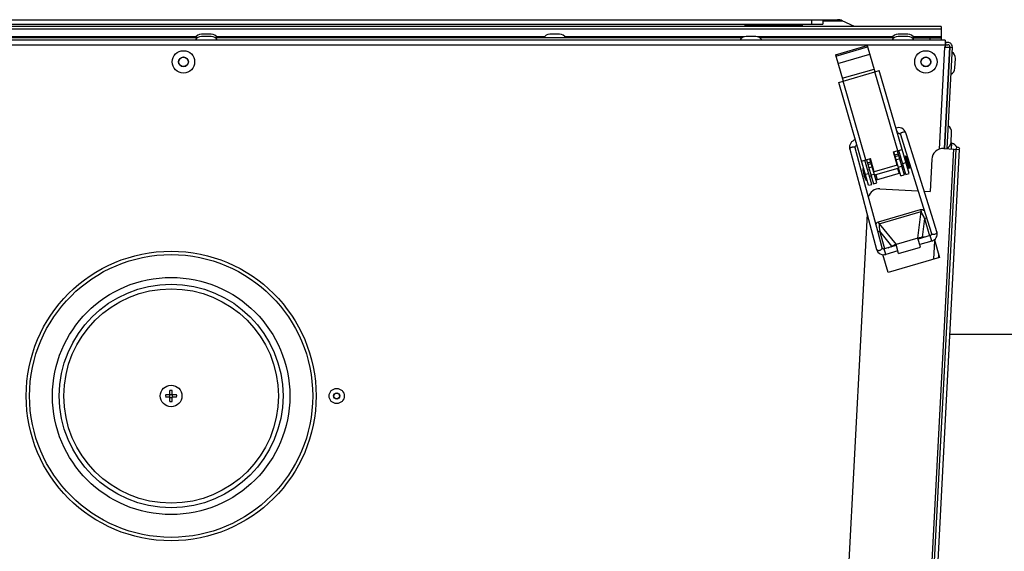
# Model space of a CAD drawing. Units: millimetres. Extents: x 0 to 420, y 0 to 297.
# Drawn here: x 198 to 215, y 253 to 262 of the extents above; entities that cross this region are included whole.
import ezdxf

# ---------------------------------------------------------------- set-up
doc = ezdxf.new("R2010")
doc.units = ezdxf.units.MM
doc.header["$LTSCALE"] = 23.1
doc.layers.add('ASSEMBLY', color=7, linetype='CONTINUOUS')

msp = doc.modelspace()

# ---------------------------------------------------------------- linework, layer by layer
at = {"layer": 'ASSEMBLY', "color": 7, "linetype": 'Continuous'}
for p, q in [((214.392, 261.709), (188.64, 261.709)), ((190.716, 261.829), (212.572, 261.829)), ((190.716, 261.749), (212.316, 261.749)), ((210.956, 261.709), (210.956, 261.749)), ((211.956, 261.749), (211.956, 261.709)), ((212.116, 261.829), (212.116, 261.749)), ((212.316, 261.829), (212.316, 261.749)), ((212.874, 261.709), (212.656, 261.811)), ((214.392, 261.709), (214.392, 261.469)), ((201.357, 261.509), (193.736, 261.509)), ((201.602, 261.573), (201.431, 261.573)), ((201.602, 261.533), (201.431, 261.533)), ((210.897, 261.509), (201.676, 261.509)), ((207.705, 261.573), (207.534, 261.573)), ((211.142, 261.533), (210.971, 261.533)), ((213.562, 261.509), (211.216, 261.509)), ((213.808, 261.573), (213.636, 261.573)), ((213.808, 261.533), (213.636, 261.533)), ((213.882, 261.509), (214.392, 261.509)), ((214.458, 261.469), (188.574, 261.469)), ((212.538, 261.213), (213.095, 261.375)), ((212.544, 261.19), (213.101, 261.352)), ((213.095, 261.375), (213.229, 260.914)), ((214.536, 261.345), (214.443, 259.57)), ((214.453, 259.569), (214.546, 261.347)), ((214.458, 261.389), (214.456, 261.349)), ((214.456, 261.349), (214.536, 261.345)), ((214.458, 261.469), (214.458, 261.389)), ((214.506, 261.429), (214.458, 261.429)), ((214.466, 261.349), (214.47, 261.429)), ((214.468, 261.389), (214.506, 261.389)), ((214.493, 259.567), (214.586, 261.349)), ((214.585, 261.337), (214.545, 261.339)), ((212.538, 261.213), (212.672, 260.752)), ((214.536, 261.165), (214.527, 261.166)), ((214.631, 260.977), (214.64, 261.148)), ((213.229, 260.914), (213.305, 260.936)), ((213.83, 259.131), (213.305, 260.936)), ((214.526, 260.97), (214.516, 260.971)), ((212.595, 260.73), (212.672, 260.752)), ((213.119, 258.925), (212.595, 260.73)), ((213.627, 259.83), (213.631, 259.832)), ((214.468, 259.87), (214.459, 259.87)), ((214.563, 259.682), (214.572, 259.853)), ((212.912, 259.623), (212.916, 259.623)), ((214.458, 259.675), (214.448, 259.676)), ((214.562, 259.666), (214.579, 259.665)), ((214.574, 259.563), (214.579, 259.665)), ((212.788, 259.557), (212.87, 259.253)), ((213.055, 258.948), (212.885, 259.583)), ((213.554, 259.509), (213.707, 259.554)), ((213.621, 259.278), (213.554, 259.509)), ((213.685, 259.091), (213.563, 259.512)), ((213.621, 259.528), (213.743, 259.108)), ((213.772, 259.114), (213.65, 259.537)), ((213.772, 259.437), (213.753, 259.432)), ((213.772, 259.437), (213.834, 259.226)), ((214.647, 259.559), (213.812, 243.641)), ((213.879, 243.611), (214.714, 259.555)), ((214.435, 259.57), (214.714, 259.555)), ((212.997, 259.347), (213.15, 259.392)), ((213.177, 258.941), (213.054, 259.364)), ((213.083, 259.372), (213.205, 258.952)), ((213.263, 258.968), (213.141, 259.389)), ((213.217, 259.161), (213.15, 259.392)), ((213.621, 259.278), (213.217, 259.161)), ((213.614, 259.337), (213.604, 259.334)), ((213.7, 259.362), (213.672, 259.354)), ((213.753, 259.432), (213.815, 259.22)), ((213.768, 259.382), (213.758, 259.379)), ((213.8, 259.27), (213.79, 259.267)), ((214.072, 258.88), (213.915, 259.381)), ((214.225, 259.381), (214.195, 258.816)), ((212.87, 259.253), (213.004, 258.752)), ((213.023, 259.219), (213.016, 259.217)), ((213.016, 259.217), (213.077, 259.006)), ((213.023, 259.219), (213.085, 259.008)), ((213.047, 259.172), (213.038, 259.169)), ((213.134, 259.197), (213.105, 259.189)), ((213.201, 259.217), (213.192, 259.214)), ((213.646, 259.226), (213.224, 259.103)), ((213.672, 259.137), (213.25, 259.014)), ((213.685, 259.091), (213.743, 259.108)), ((213.733, 259.251), (213.704, 259.242)), ((213.772, 259.114), (213.83, 259.131)), ((213.834, 259.226), (213.815, 259.22)), ((213.191, 258.441), (213.055, 258.948)), ((213.08, 259.061), (213.07, 259.058)), ((213.085, 259.008), (213.077, 259.006)), ((213.119, 258.925), (213.177, 258.941)), ((213.166, 259.086), (213.137, 259.078)), ((213.205, 258.952), (213.263, 258.968)), ((213.004, 258.752), (213.094, 258.415)), ((213.316, 258.862), (213.984, 258.827)), ((214.225, 258.395), (214.072, 258.88)), ((214.091, 258.821), (214.195, 258.816)), ((213.093, 258.421), (212.404, 245.267)), ((213.094, 258.415), (213.259, 257.801)), ((214.08, 258.522), (214.22, 258.078)), ((214.315, 258.108), (214.225, 258.395)), ((213.983, 257.995), (213.599, 257.884)), ((213.644, 257.73), (213.599, 257.884)), ((214.028, 257.842), (213.983, 257.995)), ((214.199, 258.043), (213.987, 257.981)), ((214.226, 257.946), (214.015, 257.885)), ((214.019, 257.999), (214.033, 258.001)), ((214.077, 258.007), (214.033, 258.001)), ((214.128, 258.022), (214.058, 258.012)), ((214.272, 257.97), (214.363, 257.657)), ((213.46, 257.395), (213.369, 257.708)), ((213.603, 257.869), (213.392, 257.808)), ((213.631, 257.773), (213.42, 257.712)), ((213.463, 257.829), (213.527, 257.858)), ((213.513, 257.843), (213.554, 257.862)), ((213.567, 257.867), (213.554, 257.862)), ((213.644, 257.73), (214.028, 257.842)), ((214.346, 257.716), (214.343, 257.658)), ((214.363, 257.657), (213.46, 257.395)), ((214.545, 256.315), (216.488, 256.315)), ((200.88, 255.249), (200.88, 255.325)), ((200.92, 255.249), (200.92, 255.325)), ((200.88, 255.249), (200.804, 255.249)), ((200.88, 255.209), (200.804, 255.209)), ((200.876, 255.209), (200.876, 255.249)), ((200.88, 255.253), (200.92, 255.253)), ((200.88, 255.134), (200.88, 255.209)), ((200.88, 255.205), (200.92, 255.205)), ((200.996, 255.249), (200.92, 255.249)), ((200.996, 255.209), (200.92, 255.209)), ((200.92, 255.134), (200.92, 255.209)), ((200.924, 255.209), (200.924, 255.249))]:
    msp.add_line(p, q, dxfattribs=at)
at = {"layer": 'ASSEMBLY', "color": 9, "linetype": 'Continuous'}
for p, q in [((210.956, 261.729), (211.956, 261.729)), ((212.316, 261.811), (212.656, 261.811)), ((188.64, 261.668), (214.392, 261.668)), ((201.333, 261.527), (195.597, 261.527)), ((207.435, 261.527), (201.7, 261.527)), ((210.931, 261.527), (207.803, 261.527)), ((213.538, 261.527), (211.181, 261.527)), ((214.392, 261.527), (213.906, 261.527)), ((214.192, 261.509), (214.192, 261.469)), ((188.575, 261.389), (214.457, 261.389)), ((214.363, 259.559), (214.457, 261.349)), ((212.581, 261.063), (213.138, 261.225)), ((212.657, 260.802), (213.214, 260.964)), ((212.672, 260.752), (213.229, 260.914)), ((213.63, 259.531), (213.229, 260.914)), ((213.073, 259.369), (212.672, 260.752)), ((213.578, 259.46), (213.636, 259.477)), ((213.587, 259.429), (213.645, 259.445)), ((214.607, 259.561), (213.772, 243.643)), ((213.098, 259.321), (213.156, 259.338)), ((213.107, 259.289), (213.165, 259.306)), ((213.603, 259.374), (213.661, 259.391)), ((213.641, 259.245), (213.698, 259.262)), ((213.717, 259.306), (213.774, 259.323)), ((213.064, 259.117), (213.121, 259.133)), ((213.123, 259.235), (213.181, 259.251)), ((213.161, 259.105), (213.218, 259.122)), ((213.243, 259.108), (213.269, 259.02)), ((213.627, 259.22), (213.653, 259.132)), ((213.291, 258.283), (214.029, 258.498)), ((213.301, 258.251), (214.038, 258.466)), ((213.983, 257.995), (214.038, 258.466)), ((214.029, 258.498), (214.038, 258.466)), ((213.301, 258.251), (213.291, 258.283)), ((213.301, 258.251), (213.599, 257.884)), ((214.096, 258.344), (214.058, 258.012)), ((214.096, 258.344), (214.133, 258.354)), ((214.096, 258.344), (214.185, 258.039)), ((213.317, 258.117), (213.28, 258.107)), ((213.527, 257.858), (213.317, 258.117)), ((213.405, 257.812), (213.317, 258.117)), ((214.226, 257.946), (214.199, 258.043)), ((214.261, 257.628), (214.278, 257.948)), ((213.42, 257.712), (213.392, 257.808))]:
    msp.add_line(p, q, dxfattribs=at)
at = {"layer": 'ASSEMBLY', "color": 7, "linetype": 'Continuous'}
for points in [[(213.771, 259.843), (213.76, 259.868), (213.743, 259.893), (213.722, 259.911), (213.699, 259.925), (213.674, 259.933), (213.649, 259.936), (213.624, 259.935), (213.599, 259.928), (213.599, 259.928)], [(213.631, 259.832), (213.633, 259.834), (213.637, 259.835), (213.642, 259.836), (213.646, 259.836), (213.65, 259.836), (213.654, 259.835), (213.658, 259.833), (213.661, 259.832), (213.664, 259.83), (213.667, 259.827), (213.669, 259.824), (213.671, 259.821), (213.673, 259.818), (213.675, 259.814), (213.675, 259.813)], [(213.675, 259.813), (213.769, 259.513), (214.08, 258.522)], [(213.915, 259.381), (213.816, 259.698), (213.771, 259.843)], [(212.888, 259.721), (212.888, 259.721), (212.863, 259.713), (212.841, 259.701), (212.821, 259.685), (212.805, 259.665), (212.793, 259.641), (212.785, 259.614), (212.784, 259.584), (212.788, 259.557)], [(212.885, 259.583), (212.884, 259.584), (212.884, 259.588), (212.883, 259.592), (212.884, 259.596), (212.884, 259.599), (212.885, 259.603), (212.886, 259.606), (212.888, 259.61), (212.89, 259.613), (212.893, 259.616), (212.897, 259.618), (212.901, 259.621), (212.905, 259.622), (212.909, 259.623), (212.912, 259.623)], [(213.355, 257.827), (213.278, 258.117), (213.191, 258.441)], [(214.22, 258.078), (214.22, 258.075), (214.221, 258.071), (214.221, 258.067), (214.22, 258.063), (214.218, 258.059), (214.216, 258.055), (214.213, 258.051), (214.208, 258.047), (214.203, 258.044), (214.199, 258.043)], [(214.226, 257.946), (214.247, 257.954), (214.269, 257.967), (214.288, 257.985), (214.303, 258.006), (214.314, 258.029), (214.32, 258.055), (214.32, 258.083), (214.315, 258.108)], [(213.985, 257.99), (214.004, 257.995), (214.019, 257.999)], [(213.259, 257.801), (213.268, 257.777), (213.283, 257.754), (213.302, 257.735), (213.324, 257.721), (213.348, 257.712), (213.373, 257.707), (213.398, 257.708), (213.42, 257.712)], [(213.392, 257.808), (213.387, 257.807), (213.38, 257.807), (213.374, 257.808), (213.369, 257.81), (213.365, 257.813), (213.361, 257.816), (213.358, 257.82), (213.356, 257.824), (213.355, 257.827)], [(213.6, 257.878), (213.582, 257.873), (213.567, 257.867)]]:
    msp.add_lwpolyline(points, dxfattribs=at)
for centre, radius in [((201.116, 261.089), 0.196), ((201.116, 261.089), 0.0816), ((214.122, 261.089), 0.196), ((214.122, 261.089), 0.0816), ((200.9, 255.229), 2.54), ((200.9, 255.229), 1.96), ((200.9, 255.229), 0.19), ((203.8, 255.229), 0.133), ((203.8, 255.229), 0.0496)]:
    msp.add_circle(centre, radius, dxfattribs=at)
at = {"layer": 'ASSEMBLY', "color": 9, "linetype": 'Continuous'}
for centre, radius in [((201.116, 261.089), 0.0856), ((214.122, 261.089), 0.0856), ((200.9, 255.229), 2.48), ((200.9, 255.229), 2.08), ((200.9, 255.229), 1.88), ((203.8, 255.229), 0.0536)]:
    msp.add_circle(centre, radius, dxfattribs=at)
at = {"layer": 'ASSEMBLY', "color": 7, "linetype": 'Continuous'}
for centre, radius, start, end in [((212.572, 261.629), 0.2, 65, 90), ((201.431, 261.446), 0.127, 90, 150.2026), ((201.431, 261.406), 0.127, 90, 150.2026), ((201.602, 261.446), 0.127, 29.7974, 90), ((201.602, 261.406), 0.127, 29.7974, 90), ((207.534, 261.446), 0.127, 90, 150.2026), ((207.705, 261.446), 0.127, 29.7974, 90), ((210.971, 261.406), 0.127, 90, 150.2026), ((211.142, 261.406), 0.127, 29.7974, 90), ((213.636, 261.446), 0.127, 90, 150.2026), ((213.636, 261.406), 0.127, 90, 150.2026), ((213.808, 261.446), 0.127, 29.7974, 90), ((213.808, 261.406), 0.127, 29.7974, 90), ((214.506, 261.349), 0.08, 357, 90), ((214.506, 261.349), 0.04, 357, 90), ((214.513, 261.154), 0.127, 357, 57.2026), ((214.504, 260.983), 0.127, 296.7974, 357), ((214.445, 259.859), 0.127, 357, 57.2026), ((214.436, 259.688), 0.127, 296.7974, 357), ((214.495, 259.469), 0.213, 34.4575, 66.8187), ((214.424, 259.37), 0.2, 87, 177), ((214.681, 259.557), 0.034, 357, 177), ((213.525, 259.251), 0.51, 183.7551, 208.6584), ((213.306, 258.662), 0.2, 87, 163.7505), ((200.9, 254.451), 0.875, 88.6897, 91.3103), ((201.679, 255.229), 0.875, 178.6898, 181.3102), ((200.9, 256.008), 0.875, 268.6897, 271.3103), ((200.122, 255.229), 0.875, 358.6898, 1.3102)]:
    msp.add_arc(centre, radius, start, end, dxfattribs=at)
at = {"layer": 'ASSEMBLY', "color": 9, "linetype": 'Continuous'}
for centre, start, end in [((213.385, 259.74), 31.2207, 31.5699), ((213.169, 259.677), 180.8436, 181.1928)]:
    msp.add_arc(centre, 0.267, start, end, dxfattribs=at)
at = {"layer": 'ASSEMBLY', "color": 7, "linetype": 'Continuous'}
for centre, major_axis, start_param, end_param in [((213.597, 257.865), (0.103, 0.031), 1.5059, 2.26967), ((213.994, 257.981), (0.104, 0.029), 0.871923, 1.635693)]:
    msp.add_ellipse(centre, major_axis=major_axis, ratio=0.158798, start_param=start_param, end_param=end_param, dxfattribs=at)
at = {"layer": 'ASSEMBLY', "color": 9, "linetype": 'Continuous'}
for points, start_tangent, end_tangent in [([(213.613, 259.878), (213.622, 259.862), (213.629, 259.847), (213.632, 259.837), (213.631, 259.832)], (0.518332, -0.85518), (-0.851406, -0.524508)), ([(213.715, 259.853), (213.697, 259.846), (213.675, 259.813)], (-0.954177, -0.299244), (0.298697, -0.954348)), ([(213.771, 259.843), (213.764, 259.852), (213.743, 259.857), (213.715, 259.853)], (-0.300767, 0.953698), (-0.954177, -0.299244)), ([(212.902, 259.671), (212.903, 259.653), (212.905, 259.637), (212.908, 259.627), (212.912, 259.623)], (0.020822, -0.999783), (0.999908, 0.013585)), ([(212.788, 259.557), (212.789, 259.568), (212.804, 259.584), (212.829, 259.596)], (-0.257154, 0.96637), (0.96592, 0.258841)), ([(212.829, 259.596), (212.848, 259.599), (212.885, 259.583)], (0.96592, 0.258841), (0.259395, -0.965771)), ([(214.029, 258.498), (214.093, 258.481)], (0.960271, 0.27907), (0.753743, -0.657169)), ([(214.096, 258.344), (214.038, 258.466)], (-0.334292, 0.94247), (-0.474995, 0.879988)), ([(213.246, 258.235), (213.291, 258.283)], (0.287027, 0.957923), (0.960271, 0.27907)), ([(213.301, 258.252), (213.317, 258.117)], (0.070633, -0.997502), (0.222909, -0.974839)), ([(214.276, 258.064), (214.257, 258.061), (214.24, 258.062), (214.22, 258.078)], (-0.954177, -0.299244), (-0.2999, 0.95397)), ([(214.315, 258.108), (214.307, 258.083), (214.294, 258.072), (214.276, 258.064)], (0.297754, -0.954643), (-0.954177, -0.299244)), ([(213.259, 257.801), (213.278, 257.784), (213.296, 257.782), (213.315, 257.785)], (0.260175, -0.965562), (0.96592, 0.258841)), ([(213.315, 257.785), (213.333, 257.792), (213.347, 257.802), (213.355, 257.827)], (0.96592, 0.258841), (-0.258176, 0.966098))]:
    msp.add_spline(points, degree=3, dxfattribs=dict(at, start_tangent=start_tangent, end_tangent=end_tangent))

doc.saveas('drawing.dxf')
